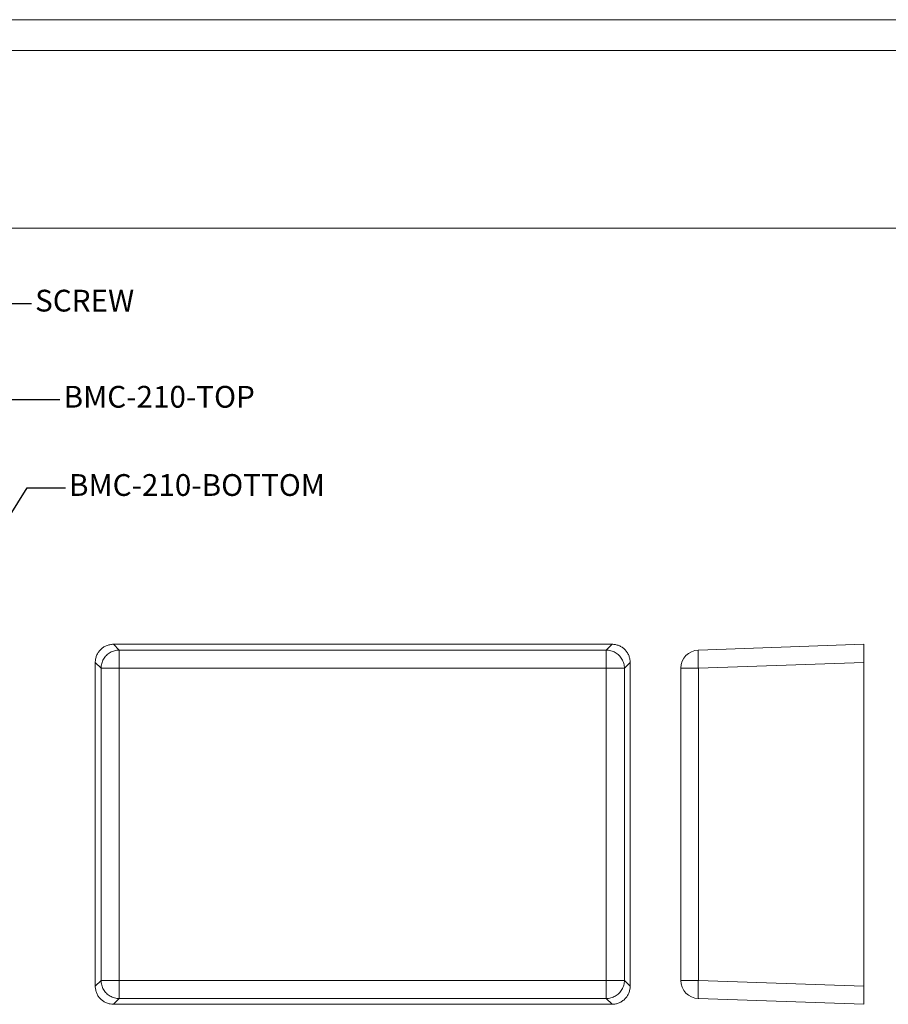
# Model space of a CAD drawing. Extents: x -246 to 156, y 96 to 373.
# Drawn here: x -134 to -14, y 238 to 373 of the extents above; entities that cross this region are included whole.
import ezdxf

# ---------------------------------------------------------------- set-up
doc = ezdxf.new("R2010")
doc.units = 0
doc.header["$LTSCALE"] = 1.21
doc.header["$MEASUREMENT"] = 0
doc.layers.get('0').update_dxf_attribs({"linetype": 'CONTINUOUS', "lineweight": 0})
doc.styles.get("Standard").update_dxf_attribs({"font": 'txt', "width": 0.8})
doc.dimstyles.get("Standard").update_dxf_attribs({"dimtxt": 0.15625, "dimasz": 0.1875, "dimexe": 0.18, "dimexo": 0.0625, "dimgap": 0.09, "dimtad": 0, "dimtih": 1, "dimtoh": 1, "dimzin": 4, "dimdsep": 46, "dimtxsty": 'Standard', "dimcen": 0.09, "dimadec": 0, "dimazin": 0, "dimtp": 0.01, "dimtm": 0.01, "dimtfac": 1, "dimtofl": 0, "dimtmove": 0, "dimatfit": 3, "dimfxl": 0, "dimtolj": 1, "dimtzin": 4, "dimarcsym": 0})

# ---------------------------------------------------------------- blocks, each defined once
blk = doc.blocks.new('BOX-A4')
at = {"color": 7, "linetype": 'Continuous'}
for p, q in [((185.79, 284.99), (-335.64, 284.99)), ((180.25, 279.46), (-330.11, 279.46)), ((-330.11, 247.72), (180.25, 247.72))]:
    blk.add_line(p, q, dxfattribs=at)

msp = doc.modelspace()

# ---------------------------------------------------------------- linework, layer by layer
at = {"color": 7, "linetype": 'Continuous'}
for p, q in [((-121.09, 287.312), (-120.294, 286.516)), ((-52.387, 287.312), (-121.09, 287.312)), ((-120.294, 238.508), (-120.294, 286.516)), ((-53.182, 286.516), (-120.294, 286.516)), ((-52.387, 287.312), (-53.182, 286.516)), ((-53.182, 238.508), (-53.182, 286.516)), ((-17.706, 287.312), (-40.493, 286.516)), ((-17.706, 237.712), (-17.706, 287.312)), ((-123.588, 284.813), (-123.588, 240.21)), ((-123.588, 284.813), (-122.792, 284.018)), ((-122.792, 284.018), (-122.792, 241.006)), ((-122.792, 284.018), (-50.684, 284.018)), ((-49.888, 284.813), (-50.684, 284.018)), ((-50.684, 241.006), (-50.684, 284.018)), ((-49.888, 240.21), (-49.888, 284.813)), ((-42.906, 241.006), (-42.906, 284.018)), ((-42.906, 284.018), (-40.493, 284.018)), ((-17.706, 284.813), (-40.493, 284.018)), ((-40.493, 241.006), (-40.493, 284.018)), ((-123.588, 240.21), (-122.792, 241.006)), ((-122.792, 241.006), (-50.684, 241.006)), ((-49.888, 240.21), (-50.684, 241.006)), ((-42.906, 241.006), (-40.493, 241.006)), ((-17.706, 240.21), (-40.493, 241.006)), ((-121.09, 237.712), (-120.294, 238.508)), ((-121.09, 237.712), (-52.387, 237.712)), ((-120.294, 238.508), (-53.182, 238.508)), ((-52.387, 237.712), (-53.182, 238.508)), ((-17.706, 237.712), (-40.493, 238.508))]:
    msp.add_line(p, q, dxfattribs=at)
for centre, start, end in [((-40.406, 284.018), 92, 180), ((-40.406, 241.006), 180, 268)]:
    msp.add_arc(centre, 2.5, start, end, dxfattribs=at)
for points, start_tangent, end_tangent in [([(-123.588, 284.813), (-123.544, 285.28), (-123.404, 285.756), (-123.176, 286.188), (-122.873, 286.564), (-122.502, 286.875), (-122.071, 287.111), (-121.595, 287.26), (-121.09, 287.312)], (0, 1), (1, 0)), ([(-120.294, 286.516), (-120.941, 286.43), (-121.544, 286.179), (-122.062, 285.781), (-122.458, 285.263), (-122.708, 284.66), (-122.792, 284.018)], (-0.9999993, -0.001218), (-0.001218, -0.9999993)), ([(-50.684, 284.018), (-50.77, 284.665), (-51.021, 285.268), (-51.419, 285.785), (-51.937, 286.182), (-52.54, 286.431), (-53.182, 286.516)], (-0.001218, 0.9999993), (-0.9999993, 0.001218)), ([(-52.387, 287.312), (-51.92, 287.268), (-51.444, 287.128), (-51.012, 286.9), (-50.636, 286.597), (-50.325, 286.225), (-50.089, 285.795), (-49.94, 285.319), (-49.888, 284.813)], (1, 0), (0, -1)), ([(-40.493, 284.018), (-40.513, 284.665), (-40.525, 285.268), (-40.529, 285.785), (-40.525, 286.182), (-40.513, 286.431), (-40.493, 286.516)], (-0.034857, 0.9993923), (0.9993908, 0.0348995)), ([(-121.09, 237.712), (-121.556, 237.756), (-122.032, 237.896), (-122.464, 238.124), (-122.84, 238.427), (-123.151, 238.798), (-123.387, 239.229), (-123.537, 239.705), (-123.588, 240.21)], (-1, 0), (0, 1)), ([(-122.792, 241.006), (-122.706, 240.359), (-122.456, 239.756), (-122.057, 239.238), (-121.539, 238.842), (-120.936, 238.592), (-120.294, 238.508)], (0.001218, -0.9999993), (0.9999993, -0.001218)), ([(-53.182, 238.508), (-52.54, 238.592), (-51.937, 238.842), (-51.419, 239.238), (-51.021, 239.756), (-50.77, 240.359), (-50.684, 241.006)], (0.9999993, 0.001218), (0.001218, 0.9999993)), ([(-49.888, 240.21), (-49.932, 239.744), (-50.072, 239.268), (-50.3, 238.836), (-50.603, 238.46), (-50.975, 238.149), (-51.405, 237.913), (-51.881, 237.763), (-52.387, 237.712)], (0, -1), (-1, 0)), ([(-40.493, 238.508), (-40.513, 238.592), (-40.525, 238.842), (-40.529, 239.238), (-40.525, 239.756), (-40.513, 240.359), (-40.493, 241.006)], (-0.9993908, 0.0348995), (0.034857, 0.9993923))]:
    msp.add_spline(points, degree=3, dxfattribs=dict(at, start_tangent=start_tangent, end_tangent=end_tangent))

# ---------------------------------------------------------------- block references
at = {"xscale": 0.7700000000000031, "yscale": 0.7700000000000031, "zscale": 0.77}
msp.add_blockref('BOX-A4', (12.522, 153.923), dxfattribs=at)

# ---------------------------------------------------------------- texts
at = {"color": 6, "char_height": 3, "attachment_point": 4}
for s, insert in [('SCREW', (-131.888, 334.27)), ('BMC-210-TOP', (-127.958, 321.026)), ('BMC-210-BOTTOM', (-127.213, 308.869))]:
    msp.add_mtext(s, dxfattribs=dict(at, insert=insert))

# ---------------------------------------------------------------- leaders
at = {"annotation_type": 0, "has_hookline": 1, "hookline_direction": 0}
for points, text_width in [([(-147.08, 323.929), (-136.651, 334.27), (-132.388, 334.27)], 8.36), ([(-148.409, 304.315), (-135.434, 321.026), (-128.458, 321.026)], 18.587), ([(-146.391, 287.483), (-132.972, 308.869), (-127.713, 308.869)], 23.813)]:
    msp.add_leader(points, dimstyle='Standard', override={"dimtxt": 2.5, "dimasz": 4, "dimexe": 0.396, "dimexo": 0.5, "dimgap": 0.5, "dimtih": 0, "dimtoh": 0, "dimzin": 0, "dimcen": 0, "dimclrd": 4, "dimclre": 3, "dimclrt": 6, "dimadec": 1, "dimtp": 0, "dimtm": 0, "dimtzin": 0}, dxfattribs=dict(at, text_width=text_width))

doc.saveas('drawing.dxf')
